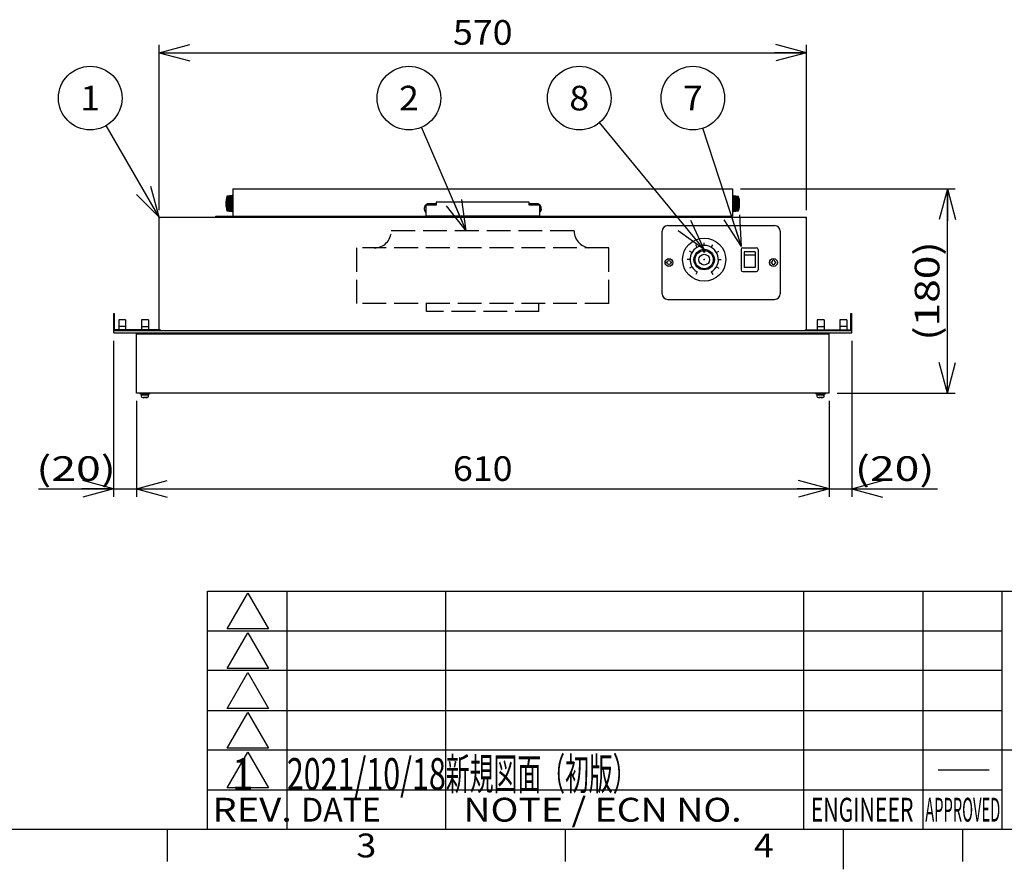
# Model space of a CAD drawing. Extents: x 5 to 414, y 5 to 292.
# Drawn here: x 106 to 230, y 5 to 112 of the extents above; entities that cross this region are included whole.
import ezdxf
from ezdxf.enums import TextEntityAlignment as Align

# ---------------------------------------------------------------- set-up
doc = ezdxf.new("R2010")
doc.units = 0
for name, pattern in [('ｾｾ｢｢ﾀﾀ', [0]), ('ﾗﾗ｢｢jj', [4, 3, -1]), ('ﾗﾗ｢｢ﾀﾀ', [0])]:
    doc.linetypes.add(name, pattern=pattern)
doc.layers.get('0').update_dxf_attribs({"linetype": 'CONTINUOUS'})
for name, color, linetype in [('GR1-1', 7, 'CONTINUOUS'), ('GR2-1', 7, 'CONTINUOUS'), ('GR2-2', 7, 'CONTINUOUS'), ('GR2-6', 7, 'CONTINUOUS')]:
    doc.layers.add(name, color=color, linetype=linetype)
doc.styles.add('STYLE1', font='MONOTXT.SHX', dxfattribs={"bigfont": 'extfont.shx'})
doc.dimstyles.new('FXDIMINFO', dxfattribs={"dimtxt": 3.1, "dimasz": 4, "dimexe": 1, "dimexo": 1, "dimgap": 1, "dimtad": 1, "dimdec": 0, "dimtxsty": 'STYLE1', "dimblk1": 'FXTIP_ARROW_S', "dimblk2": 'FXTIP_ARROW_E', "dimsah": 1, "dimcen": 2.5, "dimdle": 6, "dimclrd": 7, "dimclre": 7, "dimclrt": 7, "dimazin": 3, "dimtfac": 1, "dimtmove": 0, "dimatfit": 3})

# ---------------------------------------------------------------- blocks, each defined once
blk = doc.blocks.new('BLKF034')
at = {"layer": 'GR1-1', "color": 7, "linetype": 'ｾｾ｢｢ﾀﾀ'}
for p, q in [((130, 10), (130, 40)), ((130, 40), (410, 40)), ((230, 10), (230, 40)), ((410, 20), (230, 20)), ((410, 10), (25, 10)), ((125, 6), (125, 10)), ((175, 10), (175, 6)), ((225, 10), (225, 6))]:
    blk.add_line(p, q, dxfattribs=at)
at = {"layer": 'GR1-1', "color": 7, "linetype": 'ﾗﾗ｢｢ﾀﾀ'}
for p, q in [((132.5, 35.25), (135.098076, 39.75)), ((135.098076, 39.75), (137.696152, 35.25)), ((140, 40), (140, 10)), ((160, 10), (160, 40)), ((205, 40), (205, 10)), ((220, 40), (220, 10)), ((130, 35), (230, 35)), ((137.696152, 35.25), (132.5, 35.25)), ((132.5, 30.25), (135.098076, 34.75)), ((135.098076, 34.75), (137.696152, 30.25)), ((230, 30), (130, 30)), ((137.696152, 30.25), (132.5, 30.25)), ((132.5, 25.25), (135.098076, 29.75)), ((135.098076, 29.75), (137.696152, 25.25)), ((130, 25), (230, 25)), ((137.696152, 25.25), (132.5, 25.25)), ((132.5, 20.25), (135.098076, 24.75)), ((135.098076, 24.75), (137.696152, 20.25)), ((230, 20), (130, 20)), ((137.696152, 20.25), (132.5, 20.25)), ((132.5, 15.25), (135.098076, 19.75)), ((135.098076, 19.75), (137.696152, 15.25)), ((130, 15), (230, 15)), ((137.696152, 15.25), (132.5, 15.25)), ((210, 10), (210, 5))]:
    blk.add_line(p, q, dxfattribs=at)
at = {"layer": 'GR1-1', "color": 7, "linetype": 'ﾗﾗ｢｢ﾀﾀ', "style": 'STYLE1'}
for s, width, p, p2 in [('REV.', 1.09375, (130.633804, 10.999998), (140.633804, 10.999998)), ('DATE', 0.972222, (141.80864, 11.000011), (151.80864, 11.000011)), ('NOTE / ECN NO.', 0.887681, (162.213577, 10.999998), (197.213577, 10.999998)), ('ENGINEER', 0.611021, (205.909413, 10.99999), (218.828135, 10.99999)), ('APPROVED', 0.417973, (220.315075, 11.000003), (229.749317, 11.000003)), ('3', 1.029412, (148.75, 6.500009), (151.25, 6.500009)), ('4', 0.972222, (198.75, 6.500009), (201.25, 6.500009))]:
    blk.add_text(s, height=3, dxfattribs=dict(at, width=width)).set_placement(p, p2, align=Align.FIT)
blk = doc.blocks.new('FXTIP_ARROW_S')
at = {"color": 0, "linetype": 'CONTINUOUS'}
for q in [(-1, 0), (-0.965926, 0.258819), (-0.965926, -0.258819)]:
    blk.add_line((0, 0), q, dxfattribs=at)
blk = doc.blocks.new('FXTIP_ARROW_E')
at = {"color": 0, "linetype": 'CONTINUOUS'}
for q in [(-1, 0), (-0.965926, 0.258819), (-0.965926, -0.258819)]:
    blk.add_line((0, 0), q, dxfattribs=at)
blk = doc.blocks.new('*D34')
at = {"layer": 'GR2-6', "color": 7, "linetype": 'ﾗﾗ｢｢ﾀﾀ'}
for p, q in [((197.072161, 90.617527), (224.092552, 90.617527)), ((223.092552, 64.931813), (223.092552, 90.617527)), ((209.215015, 64.931813), (224.092552, 64.931813))]:
    blk.add_line(p, q, dxfattribs=at)
at = {"layer": 'GR2-6', "color": 7, "linetype": 'ﾗﾗ｢｢ﾀﾀ', "xscale": 4, "yscale": 4}
for name, p, rotation in [('FXTIP_ARROW_E', (223.092552, 90.617527), 90), ('FXTIP_ARROW_S', (223.092552, 64.931813), 270)]:
    blk.add_blockref(name, p, dxfattribs=dict(at, rotation=rotation))
at = {"layer": 'GR2-6', "color": 7, "linetype": 'ﾗﾗ｢｢ﾀﾀ', "style": 'STYLE1', "width": 1.008065}
blk.add_text('(180)', height=3.1, rotation=90, dxfattribs=at).set_placement((222.092547, 71.524676), (222.092547, 84.024676), align=Align.FIT)
blk = doc.blocks.new('*D35')
at = {"layer": 'GR2-6', "color": 7, "linetype": 'ﾗﾗ｢｢ﾀﾀ'}
for p, q in [((211.072164, 71.503242), (211.072164, 51.875993)), ((208.215015, 52.875993), (211.072164, 52.875993)), ((211.072164, 52.875993), (221.853942, 52.875993))]:
    blk.add_line(p, q, dxfattribs=at)
at = {"layer": 'GR2-6', "color": 7, "linetype": 'ﾗﾗ｢｢ﾀﾀ', "xscale": 4, "yscale": 4, "rotation": 180}
blk.add_blockref('FXTIP_ARROW_S', (211.072164, 52.875993), dxfattribs=at)
at = {"layer": 'GR2-6', "color": 7, "linetype": 'ﾗﾗ｢｢ﾀﾀ', "style": 'STYLE1', "width": 1.058468}
blk.add_text('(20)', height=3.1, dxfattribs=at).set_placement((211.463048, 53.875994), (221.463048, 53.875994), align=Align.FIT)
blk = doc.blocks.new('*D36')
at = {"layer": 'GR2-6', "color": 7, "linetype": 'ﾗﾗ｢｢ﾀﾀ'}
for p, q in [((118.215016, 71.503242), (118.215016, 51.875993)), ((108.758837, 52.875993), (118.215016, 52.875993)), ((118.215016, 52.875993), (121.072159, 52.875993))]:
    blk.add_line(p, q, dxfattribs=at)
at = {"layer": 'GR2-6', "color": 7, "linetype": 'ﾗﾗ｢｢ﾀﾀ', "xscale": 4, "yscale": 4, "rotation": 360}
blk.add_blockref('FXTIP_ARROW_E', (118.215016, 52.875993), dxfattribs=at)
at = {"layer": 'GR2-6', "color": 7, "linetype": 'ﾗﾗ｢｢ﾀﾀ', "style": 'STYLE1', "width": 1.058468}
blk.add_text('(20)', height=3.1, dxfattribs=at).set_placement((108.486921, 53.875994), (118.486921, 53.875994), align=Align.FIT)
blk = doc.blocks.new('*D37')
at = {"layer": 'GR2-6', "color": 7, "linetype": 'ﾗﾗ｢｢ﾀﾀ'}
for p, q in [((121.072159, 63.931813), (121.072159, 51.875993)), ((208.215015, 63.931813), (208.215015, 51.875993)), ((121.072159, 52.875993), (208.215015, 52.875993))]:
    blk.add_line(p, q, dxfattribs=at)
at = {"layer": 'GR2-6', "color": 7, "linetype": 'ﾗﾗ｢｢ﾀﾀ', "xscale": 4, "yscale": 4}
for name, p, rotation in [('FXTIP_ARROW_S', (121.072159, 52.875993), 180), ('FXTIP_ARROW_E', (208.215015, 52.875993), 360)]:
    blk.add_blockref(name, p, dxfattribs=dict(at, rotation=rotation))
at = {"layer": 'GR2-6', "color": 7, "linetype": 'ﾗﾗ｢｢ﾀﾀ', "style": 'STYLE1', "width": 0.891341}
blk.add_text('610', height=3.1, dxfattribs=at).set_placement((160.893572, 53.875994), (168.393572, 53.875994), align=Align.FIT)
blk = doc.blocks.new('*D77')
at = {"layer": 'GR2-6', "color": 7, "linetype": 'ﾗﾗ｢｢ﾀﾀ'}
for p, q in [((123.929302, 87.960385), (123.929302, 108.758153)), ((205.357875, 87.960385), (205.357875, 108.758153)), ((123.929302, 107.758153), (205.357875, 107.758153))]:
    blk.add_line(p, q, dxfattribs=at)
at = {"layer": 'GR2-6', "color": 7, "linetype": 'ﾗﾗ｢｢ﾀﾀ', "xscale": 4, "yscale": 4}
for name, p, rotation in [('FXTIP_ARROW_S', (123.929302, 107.758153), 180), ('FXTIP_ARROW_E', (205.357875, 107.758153), 360)]:
    blk.add_blockref(name, p, dxfattribs=dict(at, rotation=rotation))
at = {"layer": 'GR2-6', "color": 7, "linetype": 'ﾗﾗ｢｢ﾀﾀ', "style": 'STYLE1', "width": 0.891341}
blk.add_text('570', height=3.1, dxfattribs=at).set_placement((160.89359, 108.758153), (168.39359, 108.758153), align=Align.FIT)
blk = doc.blocks.new('FXDIM080')
at = {"layer": 'GR2-6', "color": 7, "linetype": 'ﾗﾗ｢｢ﾀﾀ'}
blk.add_line((123.929302, 87.074671), (117.269629, 98.583927), dxfattribs=at)
blk.add_circle((115.266291, 102.046099), 4, dxfattribs=at)
at = {"layer": 'GR2-6', "color": 7, "linetype": 'ﾗﾗ｢｢ﾀﾀ', "xscale": 4, "yscale": 4, "rotation": 300.05523}
blk.add_blockref('FXTIP_ARROW_S', (123.929302, 87.074671), dxfattribs=at)
at = {"layer": 'GR2-6', "color": 7, "linetype": 'ﾗﾗ｢｢ﾀﾀ', "style": 'STYLE1', "width": 1.539589}
blk.add_text('1', height=3.1, dxfattribs=at).set_placement((114.016296, 100.496099), (116.516296, 100.496099), align=Align.FIT)
blk = doc.blocks.new('FXDIM081')
at = {"layer": 'GR2-6', "color": 7, "linetype": 'ﾗﾗ｢｢ﾀﾀ'}
blk.add_line((162.574517, 85.331814), (156.943454, 98.373778), dxfattribs=at)
blk.add_circle((155.357875, 102.046099), 4, dxfattribs=at)
at = {"layer": 'GR2-6', "color": 7, "linetype": 'ﾗﾗ｢｢ﾀﾀ', "xscale": 4, "yscale": 4, "rotation": 293.352991}
blk.add_blockref('FXTIP_ARROW_S', (162.574517, 85.331814), dxfattribs=at)
at = {"layer": 'GR2-6', "color": 7, "linetype": 'ﾗﾗ｢｢ﾀﾀ', "style": 'STYLE1', "width": 0.996205}
blk.add_text('2', height=3.1, dxfattribs=at).set_placement((154.107893, 100.496099), (156.607893, 100.496099), align=Align.FIT)
blk = doc.blocks.new('FXDIM082')
at = {"layer": 'GR2-6', "color": 7, "linetype": 'ﾗﾗ｢｢ﾀﾀ'}
blk.add_line((197.186445, 83.374671), (192.316986, 98.244729), dxfattribs=at)
blk.add_circle((191.072161, 102.046099), 4, dxfattribs=at)
at = {"layer": 'GR2-6', "color": 7, "linetype": 'ﾗﾗ｢｢ﾀﾀ', "xscale": 4, "yscale": 4, "rotation": 288.131934}
blk.add_blockref('FXTIP_ARROW_S', (197.186445, 83.374671), dxfattribs=at)
at = {"layer": 'GR2-6', "color": 7, "linetype": 'ﾗﾗ｢｢ﾀﾀ', "style": 'STYLE1', "width": 0.996205}
blk.add_text('7', height=3.1, dxfattribs=at).set_placement((189.822178, 100.496099), (192.322178, 100.496099), align=Align.FIT)
blk = doc.blocks.new('FXDIM083')
at = {"layer": 'GR2-6', "color": 7, "linetype": 'ﾗﾗ｢｢ﾀﾀ'}
blk.add_line((192.50073, 83.003242), (179.332357, 98.960918), dxfattribs=at)
blk.add_circle((176.786447, 102.046099), 4, dxfattribs=at)
at = {"layer": 'GR2-6', "color": 7, "linetype": 'ﾗﾗ｢｢ﾀﾀ', "xscale": 4, "yscale": 4, "rotation": 309.529661}
blk.add_blockref('FXTIP_ARROW_S', (192.50073, 83.003242), dxfattribs=at)
at = {"layer": 'GR2-6', "color": 7, "linetype": 'ﾗﾗ｢｢ﾀﾀ', "style": 'STYLE1', "width": 0.996205}
blk.add_text('8', height=3.1, dxfattribs=at).set_placement((175.536447, 100.496099), (178.036447, 100.496099), align=Align.FIT)
blk = doc.blocks.new('BLKF087')
at = {"layer": 'GR2-2', "color": 7, "linetype": 'ﾗﾗ｢｢ﾀﾀ'}
for p, q in [((192.50073, 81.670938), (192.50073, 81.782192)), ((192.571198, 81.717528), (192.455494, 81.717528))]:
    blk.add_line(p, q, dxfattribs=at)
for centre, radius in [((192.50073, 81.717528), 1.285714), ((192.50073, 81.717528), 1.142857), ((192.50073, 81.717528), 0.678571), ((192.50073, 82.720614), 0.074571)]:
    blk.add_circle(centre, radius, dxfattribs=at)
blk = doc.blocks.new('BLKF088')
at = {"layer": 'GR2-2', "color": 7, "linetype": 'ﾗﾗ｢｢ﾀﾀ'}
for p, q in [((197.143588, 83.003242), (197.143588, 80.431813)), ((197.357873, 83.217528), (199.072159, 83.217528)), ((199.286445, 83.003242), (199.286445, 80.431813)), ((197.536445, 82.717528), (197.536445, 80.717528)), ((198.893588, 82.717528), (197.536445, 82.717528)), ((198.893588, 82.288956), (197.536445, 82.288956)), ((198.893588, 82.717528), (198.893588, 80.717528)), ((198.893588, 80.717528), (197.536445, 80.717528)), ((197.357873, 80.217528), (199.072159, 80.217528))]:
    blk.add_line(p, q, dxfattribs=at)
for centre, start, end in [((197.357873, 83.003242), 90, 180), ((199.072159, 83.003242), 0, 90), ((197.357873, 80.431813), 180, 270), ((199.072159, 80.431813), 270, 360)]:
    blk.add_arc(centre, 0.214286, start, end, dxfattribs=at)
blk = doc.blocks.new('BLKF089')
at = {"layer": 'GR2-2', "color": 7, "linetype": 'ﾗﾗ｢｢ﾀﾀ'}
for p, q in [((187.929302, 86.003242), (201.357873, 86.003242)), ((187.215016, 77.431813), (187.215016, 85.288956)), ((202.072159, 85.288956), (202.072159, 77.431813)), ((187.929302, 76.717528), (201.357873, 76.717528))]:
    blk.add_line(p, q, dxfattribs=at)
for centre, start, end in [((187.929302, 85.288956), 90, 180), ((201.357873, 85.288956), 0, 90), ((187.929302, 77.431813), 180, 270), ((201.357873, 77.431813), 270, 360)]:
    blk.add_arc(centre, 0.714286, start, end, dxfattribs=at)
blk = doc.blocks.new('BLKF090')
at = {"layer": 'GR2-2', "color": 7, "linetype": 'ﾗﾗ｢｢ﾀﾀ'}
for p, q in [((187.772159, 81.288956), (187.772159, 81.431813)), ((188.143588, 81.660385), (188.00073, 81.660385)), ((188.143588, 81.060385), (188.00073, 81.060385)), ((188.372159, 81.288956), (188.372159, 81.431813))]:
    blk.add_line(p, q, dxfattribs=at)
blk.add_circle((188.072159, 81.360385), 0.5, dxfattribs=at)
for centre, start, end in [((187.772159, 81.660385), 270, 360), ((187.772159, 81.060385), 0, 90), ((188.372159, 81.660385), 180, 270), ((188.372159, 81.060385), 90, 180)]:
    blk.add_arc(centre, 0.228571, start, end, dxfattribs=at)
blk = doc.blocks.new('BLKF091')
at = {"layer": 'GR2-2', "color": 7, "linetype": 'ﾗﾗ｢｢ﾀﾀ'}
for p, q in [((200.915016, 81.288956), (200.915016, 81.431813)), ((201.286445, 81.660385), (201.143588, 81.660385)), ((201.286445, 81.060385), (201.143588, 81.060385)), ((201.515016, 81.288956), (201.515016, 81.431813))]:
    blk.add_line(p, q, dxfattribs=at)
blk.add_circle((201.215016, 81.360385), 0.5, dxfattribs=at)
for centre, start, end in [((200.915016, 81.660385), 270, 360), ((200.915016, 81.060385), 0, 90), ((201.515016, 81.660385), 180, 270), ((201.515016, 81.060385), 90, 180)]:
    blk.add_arc(centre, 0.228571, start, end, dxfattribs=at)
blk = doc.blocks.new('BLKF086')
at = {"layer": 'GR2-2', "color": 7, "linetype": 'ﾗﾗ｢｢ﾀﾀ'}
for p, q in [((191.607873, 83.264002), (191.433379, 83.566235)), ((192.50073, 83.503242), (192.50073, 83.852231)), ((193.393588, 83.264002), (193.568082, 83.566235)), ((190.954257, 82.610385), (190.652023, 82.784879)), ((194.047204, 82.610385), (194.349438, 82.784879)), ((190.715016, 81.717528), (190.366027, 81.717528)), ((190.954257, 80.824671), (190.652023, 80.650176)), ((194.047204, 80.824671), (194.349438, 80.650176)), ((194.286445, 81.717528), (194.635434, 81.717528)), ((191.607873, 80.171054), (191.433379, 79.86882)), ((193.393588, 80.171054), (193.568082, 79.86882))]:
    blk.add_line(p, q, dxfattribs=at)
blk.add_circle((192.50073, 81.717528), 2.714286, dxfattribs=at)
blk.add_arc((192.50073, 81.717528), 1.785714, -60, 240, dxfattribs=at)
for name in ['BLKF089', 'BLKF087', 'BLKF088', 'BLKF090', 'BLKF091']:
    blk.add_blockref(name, (0, 0))

msp = doc.modelspace()

# ---------------------------------------------------------------- linework, layer by layer
at = {"layer": 'GR1-1', "color": 7, "linetype": 'ﾗﾗ｢｢ﾀﾀ'}
msp.add_line((221.93, 17.5), (228.33, 17.5), dxfattribs=at)
at = {"layer": 'GR2-1', "color": 7, "linetype": 'CONTINUOUS'}
for p, q in [((133.22, 90.62), (133.22, 87.19)), ((133.22, 90.62), (196.07, 90.62)), ((196.07, 90.62), (196.07, 87.19)), ((133.12, 89.69), (132.46, 89.62)), ((132.47, 89.68), (132.46, 89.68)), ((133.12, 89.57), (132.46, 89.51)), ((133.12, 89.4), (132.46, 89.36)), ((133.12, 89.19), (132.46, 89.17)), ((133.12, 89.79), (132.47, 89.72)), ((133.12, 89.78), (132.47, 89.71)), ((133.12, 89.75), (132.47, 89.68)), ((132.47, 89.72), (132.47, 89.71)), ((133.12, 89.72), (132.47, 89.65)), ((132.47, 89.68), (132.47, 89.65)), ((133.12, 89.65), (132.47, 89.59)), ((132.47, 89.59), (132.47, 89.54)), ((133.12, 89.59), (132.47, 89.54)), ((133.12, 89.5), (132.47, 89.45)), ((132.47, 89.45), (132.47, 89.38)), ((133.12, 89.42), (132.47, 89.38)), ((133.12, 89.31), (132.47, 89.26)), ((132.47, 89.26), (132.47, 89.18)), ((133.12, 89.21), (132.47, 89.18)), ((133.12, 87.79), (133.12, 89.79)), ((133.22, 89.57), (133.12, 89.57)), ((196.17, 89.57), (196.07, 89.57)), ((196.17, 87.79), (196.17, 89.79)), ((196.17, 89.79), (196.82, 89.72)), ((196.17, 89.78), (196.82, 89.71)), ((196.17, 89.76), (196.82, 89.69)), ((196.17, 89.72), (196.83, 89.65)), ((196.17, 89.71), (196.82, 89.64)), ((196.17, 89.66), (196.82, 89.6)), ((196.17, 89.63), (196.83, 89.57)), ((196.17, 89.58), (196.82, 89.52)), ((196.17, 89.51), (196.82, 89.47)), ((196.17, 89.49), (196.83, 89.44)), ((196.17, 89.41), (196.82, 89.36)), ((196.17, 89.32), (196.82, 89.29)), ((196.17, 89.3), (196.83, 89.27)), ((196.17, 89.19), (196.82, 89.16)), ((196.82, 89.69), (196.82, 89.71)), ((196.82, 89.68), (196.83, 89.68)), ((196.82, 89.6), (196.82, 89.64)), ((196.82, 89.47), (196.82, 89.52)), ((196.82, 89.29), (196.82, 89.36)), ((133.12, 88.96), (132.46, 88.96)), ((133.12, 88.59), (132.46, 88.6)), ((133.12, 88.36), (132.46, 88.39)), ((133.12, 88.16), (132.46, 88.2)), ((133.12, 87.99), (132.46, 88.05)), ((133.12, 87.88), (132.46, 87.95)), ((133.12, 89.08), (132.47, 89.05)), ((132.47, 89.05), (132.47, 88.96)), ((133.12, 88.97), (132.47, 88.96)), ((133.12, 88.83), (132.47, 88.82)), ((132.47, 88.82), (132.47, 88.73)), ((133.12, 88.72), (132.47, 88.73)), ((132.47, 88.59), (132.47, 88.5)), ((133.12, 88.58), (132.47, 88.59)), ((133.12, 88.47), (132.47, 88.5)), ((132.47, 88.37), (132.47, 88.29)), ((133.12, 88.34), (132.47, 88.37)), ((133.12, 88.25), (132.47, 88.29)), ((132.47, 88.18), (132.47, 88.11)), ((133.12, 88.13), (132.47, 88.18)), ((133.12, 88.06), (132.47, 88.11)), ((132.47, 88.02), (132.47, 87.97)), ((133.12, 87.97), (132.47, 88.02)), ((133.12, 87.91), (132.47, 87.97)), ((133.12, 88), (133.22, 88)), ((157.29, 88.18), (157.29, 88.09)), ((157.29, 88.09), (157.3, 87.96)), ((157.3, 87.96), (157.34, 87.85)), ((158.79, 88.59), (157.5, 88.59)), ((157.5, 88.59), (157.5, 87.07)), ((158.79, 88.76), (158.57, 88.76)), ((158.57, 88.76), (158.57, 88.76)), ((158.79, 88.65), (158.57, 88.65)), ((170.5, 88.93), (158.79, 88.93)), ((158.79, 88.93), (158.79, 88.59)), ((170.5, 88.59), (170.5, 88.93)), ((170.72, 88.76), (170.5, 88.76)), ((170.72, 88.65), (170.5, 88.65)), ((171.79, 88.59), (170.5, 88.59)), ((171.79, 88.59), (171.79, 87.07)), ((171.99, 87.96), (171.97, 87.91)), ((172, 88.09), (171.99, 87.96)), ((172, 88.09), (172, 88.18)), ((196.07, 88), (196.17, 88)), ((196.17, 89.09), (196.82, 89.08)), ((196.17, 89.08), (196.83, 89.06)), ((196.17, 88.95), (196.82, 88.94)), ((196.17, 88.85), (196.82, 88.85)), ((196.17, 88.84), (196.83, 88.84)), ((196.17, 88.71), (196.83, 88.71)), ((196.17, 88.7), (196.82, 88.7)), ((196.17, 88.6), (196.82, 88.61)), ((196.17, 88.47), (196.83, 88.49)), ((196.17, 88.46), (196.82, 88.48)), ((196.17, 88.36), (196.82, 88.39)), ((196.17, 88.25), (196.83, 88.29)), ((196.17, 88.23), (196.82, 88.27)), ((196.17, 88.15), (196.82, 88.2)), ((196.17, 88.07), (196.83, 88.12)), ((196.17, 88.04), (196.82, 88.09)), ((196.17, 87.98), (196.82, 88.04)), ((196.17, 87.93), (196.83, 87.99)), ((196.17, 87.9), (196.82, 87.96)), ((196.82, 89.08), (196.82, 89.16)), ((196.82, 88.85), (196.82, 88.94)), ((196.82, 88.61), (196.82, 88.7)), ((196.82, 88.39), (196.82, 88.48)), ((196.82, 88.2), (196.82, 88.27)), ((196.82, 88.04), (196.82, 88.09)), ((196.82, 87.93), (196.82, 87.96)), ((123.93, 72.9), (123.93, 87.07)), ((123.93, 87.07), (205.36, 87.07)), ((124.07, 86.96), (123.93, 86.96)), ((124.07, 86.96), (124.07, 87.07)), ((131.07, 87.07), (131.07, 87.19)), ((131.07, 87.19), (157.5, 87.19)), ((132.47, 87.9), (132.46, 87.9)), ((132.47, 87.92), (132.47, 87.89)), ((133.12, 87.85), (132.47, 87.92)), ((133.12, 87.82), (132.47, 87.89)), ((132.47, 87.86), (133.12, 87.79)), ((132.47, 87.86), (132.47, 87.86)), ((133.12, 87.79), (132.47, 87.86)), ((133.12, 87.79), (132.47, 87.86)), ((133.33, 87.07), (133.33, 87.19)), ((133.34, 87.19), (133.34, 87.07)), ((133.5, 87.19), (133.5, 87.07)), ((157.5, 87.25), (171.79, 87.25)), ((171.79, 87.19), (196.07, 87.19)), ((195.79, 87.19), (195.79, 87.07)), ((196.17, 87.86), (196.82, 87.93)), ((196.17, 87.85), (196.83, 87.92)), ((196.17, 87.81), (196.82, 87.88)), ((196.17, 87.8), (196.82, 87.87)), ((196.17, 87.79), (196.82, 87.86)), ((196.82, 87.9), (196.83, 87.9)), ((196.82, 87.87), (196.82, 87.88)), ((205.22, 86.96), (205.22, 87.07)), ((205.36, 86.96), (205.22, 86.96)), ((205.36, 72.9), (205.36, 87.07)), ((118.22, 72.5), (118.22, 74.93)), ((118.22, 74.93), (118.33, 74.93)), ((118.33, 72.9), (118.33, 74.93)), ((210.96, 72.9), (210.96, 74.93)), ((210.96, 74.93), (211.07, 74.93)), ((211.07, 72.5), (211.07, 74.93)), ((118.85, 74.15), (118.85, 72.9)), ((119.72, 74.15), (118.85, 74.15)), ((119.72, 73.29), (118.85, 73.29)), ((119.72, 74.15), (119.72, 72.9)), ((121.71, 74.15), (121.71, 72.9)), ((122.58, 74.15), (121.71, 74.15)), ((121.71, 73.29), (122.58, 73.29)), ((122.58, 74.15), (122.58, 72.9)), ((206.71, 74.15), (206.71, 72.9)), ((207.58, 74.15), (206.71, 74.15)), ((206.71, 73.29), (207.58, 73.29)), ((207.58, 74.15), (207.58, 72.9)), ((209.57, 74.15), (209.57, 72.9)), ((210.44, 74.15), (209.57, 74.15)), ((210.44, 73.29), (209.57, 73.29)), ((210.44, 74.15), (210.44, 72.9)), ((118.22, 72.79), (211.07, 72.79)), ((118.22, 72.5), (211.07, 72.5)), ((124.07, 72.9), (118.33, 72.9)), ((121.07, 64.93), (121.07, 72.5)), ((208.22, 72.36), (121.07, 72.36)), ((124.04, 72.79), (124.04, 72.9)), ((124.07, 72.9), (124.07, 72.79)), ((205.22, 72.9), (210.96, 72.9)), ((205.22, 72.9), (205.22, 72.79)), ((205.24, 72.9), (205.24, 72.79)), ((208.22, 64.93), (208.22, 72.5)), ((208.22, 64.93), (121.07, 64.93)), ((121.5, 64.93), (121.5, 64.86)), ((121.5, 64.86), (122.79, 64.86)), ((121.65, 64.82), (121.65, 64.75)), ((121.65, 64.82), (122.64, 64.82)), ((121.65, 64.75), (122.64, 64.75)), ((121.68, 64.64), (121.68, 64.53)), ((122.57, 64.67), (121.72, 64.67)), ((121.86, 64.86), (121.86, 64.82)), ((121.86, 64.75), (121.86, 64.67)), ((122.43, 64.82), (122.43, 64.86)), ((122.43, 64.67), (122.43, 64.75)), ((122.61, 64.53), (122.61, 64.64)), ((122.64, 64.75), (122.64, 64.82)), ((122.79, 64.86), (122.79, 64.93)), ((206.5, 64.93), (206.5, 64.86)), ((206.5, 64.86), (207.79, 64.86)), ((206.65, 64.82), (206.65, 64.75)), ((206.65, 64.82), (207.64, 64.82)), ((206.65, 64.75), (207.64, 64.75)), ((206.68, 64.64), (206.68, 64.53)), ((207.57, 64.67), (206.72, 64.67)), ((206.86, 64.86), (206.86, 64.82)), ((206.86, 64.75), (206.86, 64.67)), ((207.43, 64.82), (207.43, 64.86)), ((207.43, 64.67), (207.43, 64.75)), ((207.61, 64.53), (207.61, 64.64)), ((207.64, 64.75), (207.64, 64.82)), ((207.79, 64.86), (207.79, 64.93)), ((121.95, 64.37), (122.01, 64.37)), ((122, 64.35), (122.04, 64.35)), ((122.03, 64.35), (122.02, 64.35)), ((122.04, 64.35), (122.04, 64.36)), ((122.05, 64.35), (122.04, 64.35)), ((122.23, 64.35), (122.05, 64.35)), ((122.08, 64.35), (122.1, 64.35)), ((122.23, 64.35), (122.27, 64.35)), ((122.29, 64.35), (122.25, 64.35)), ((122.31, 64.35), (122.28, 64.35)), ((122.38, 64.37), (122.42, 64.37)), ((206.95, 64.37), (207.01, 64.37)), ((207, 64.35), (207.04, 64.35)), ((207.03, 64.35), (207.02, 64.35)), ((207.04, 64.35), (207.04, 64.36)), ((207.05, 64.35), (207.04, 64.35)), ((207.23, 64.35), (207.05, 64.35)), ((207.08, 64.35), (207.1, 64.35)), ((207.23, 64.35), (207.27, 64.35)), ((207.29, 64.35), (207.25, 64.35)), ((207.31, 64.35), (207.28, 64.35)), ((207.38, 64.37), (207.42, 64.37))]:
    msp.add_line(p, q, dxfattribs=at)
for centre, radius, start, end in [((135.42, 88.79), 3.09, 163.2092, 197.4923), ((135.42, 88.79), 3.09, 162.4992, 163.1681), ((135.39, 88.78), 3.06, 162.3918, 163.0638), ((132.58, 89.66), 0.117, 173.2302, 186.7698), ((135.2, 88.78), 2.88, 161.8111, 162.5039), ((135.07, 88.77), 2.74, 161.3197, 162.0278), ((133.01, 89.59), 0.552, 176.883, 183.117), ((134.73, 88.76), 2.4, 159.8464, 160.5979), ((134.5, 88.75), 2.17, 158.8026, 159.5942), ((133.66, 89.47), 1.2, 177.8898, 182.1102), ((134.07, 88.73), 1.75, 155.8902, 156.7581), ((133.83, 88.71), 1.52, 153.8591, 154.788), ((134.37, 89.3), 1.91, 178.3255, 181.6745), ((133.42, 88.67), 1.11, 148.0527, 149.1046), ((133.22, 88.64), 0.929, 143.8413, 144.9702), ((193.87, 88.79), 3.09, -16.7908, 17.4923), ((193.98, 88.82), 2.97, 16.8086, 17.5041), ((194.04, 88.82), 2.91, 17.0179, 17.7193), ((194.12, 88.81), 2.84, 17.2981, 18.0071), ((194.38, 88.81), 2.57, 18.2529, 18.9963), ((194.57, 88.8), 2.39, 18.9606, 19.7326), ((194.95, 88.78), 2.01, 20.9887, 21.8226), ((195.18, 88.76), 1.77, 22.3914, 23.2776), ((195.6, 88.73), 1.37, 26.368, 27.3567), ((195.81, 88.7), 1.16, 29.1793, 30.2401), ((196.81, 89.68), 0.0176, -17.4831, 17.4831), ((196.53, 89.63), 0.298, -4.2423, 4.2423), ((195.97, 89.53), 0.858, -2.5008, 2.5008), ((195.27, 89.39), 1.56, -1.8555, 1.8555), ((194.6, 89.21), 2.23, -1.5524, 1.5524), ((134.96, 89.1), 2.5, 178.5359, 181.4641), ((132.94, 88.52), 0.707, 131.1001, 132.2564), ((132.82, 88.4), 0.661, 121.5222, 122.612), ((135.28, 88.89), 2.82, 178.6224, 181.3776), ((132.79, 85.17), 3.67, 94.9302, 95.0972), ((135.26, 88.66), 2.8, 178.6172, 181.3828), ((132.75, 90.29), 1.59, 259.4034, 259.7946), ((132.85, 89.13), 0.656, 233.6646, 234.8108), ((132.98, 89.03), 0.731, 224.9317, 226.1023), ((134.9, 88.45), 2.44, 178.5186, 181.4814), ((133.29, 88.93), 0.987, 213.439, 214.5448), ((133.49, 88.89), 1.18, 209.6763, 210.7019), ((134.29, 88.25), 1.83, 178.2891, 181.7109), ((133.91, 88.86), 1.59, 204.4611, 205.3722), ((134.15, 88.84), 1.83, 202.6448, 203.4979), ((133.58, 88.09), 1.12, 177.8129, 182.1871), ((134.59, 88.83), 2.26, 200.0261, 200.7999), ((134.79, 88.81), 2.46, 199.0957, 199.8403), ((132.95, 87.98), 0.486, 176.6807, 183.3193), ((135.12, 88.8), 2.8, 197.7885, 198.4896), ((196.16, 88.63), 0.84, 37.55, 38.7271), ((196.32, 88.57), 0.707, 43.8223, 45.0553), ((196.51, 88.31), 0.701, 63.2754, 64.2467), ((196.58, 87.77), 1.1, 77.1335, 77.6998), ((196.55, 89.57), 0.905, 287.3306, 288.0387), ((196.48, 89.19), 0.669, 299.9025, 300.96), ((196.27, 88.98), 0.741, 317.3794, 318.6103), ((196.1, 88.93), 0.888, 323.1172, 324.2778), ((195.74, 88.87), 1.23, 330.8584, 331.8944), ((195.52, 88.84), 1.44, 333.5089, 334.4726), ((195.1, 88.81), 1.86, 337.2745, 338.1402), ((194.88, 88.79), 2.07, 338.6178, 339.4399), ((194.5, 88.78), 2.45, 340.5486, 341.3097), ((194.33, 88.77), 2.63, 341.2227, 341.9588), ((194.13, 89), 2.7, -1.4106, 1.4106), ((193.97, 88.78), 2.85, -1.3715, 1.3715), ((194.17, 88.55), 2.66, -1.4214, 1.4214), ((194.67, 88.35), 2.16, -1.5779, 1.5779), ((195.35, 88.17), 1.47, -1.9078, 1.9078), ((196.04, 88.03), 0.782, -2.6202, 2.6202), ((196.58, 87.94), 0.249, -4.6466, 4.6466), ((135.25, 88.8), 2.93, 197.362, 198.0478), ((132.55, 87.91), 0.0858, 172.0951, 187.9049), ((135.4, 88.79), 3.07, 196.8859, 197.5568), ((194.09, 88.76), 2.86, 342.1083, 342.8156), ((193.97, 88.76), 2.99, 342.4876, 343.1798), ((194, 88.76), 2.95, 342.355, 343.0511), ((196.82, 87.9), 0.00704, -27.7495, 27.7495), ((121.72, 64.64), 0.0357, 90, 180), ((122.57, 64.64), 0.0357, 0, 90), ((206.72, 64.64), 0.0357, 90, 180), ((207.57, 64.64), 0.0357, 0, 90)]:
    msp.add_arc(centre, radius, start, end, dxfattribs=at)
for centre, major_axis, start_param, end_param in [((122, 64.53), (-0.321, 0), 0, 1.570796), ((122.29, 64.53), (0.321, 0), 4.712389, 6.283185), ((207, 64.53), (-0.321, 0), 0, 1.570796), ((207.29, 64.53), (0.321, 0), 4.712389, 6.283185)]:
    msp.add_ellipse(centre, major_axis=major_axis, ratio=0.577778, start_param=start_param, end_param=end_param, dxfattribs=at)
for points, knots in [([(157.33, 88.39), (157.32, 88.36), (157.29, 88.29), (157.29, 88.22), (157.29, 88.18)], [0, 0, 0, 0, 0.4584916, 1, 1, 1, 1]), ([(157.29, 88.09), (157.29, 88.04), (157.29, 87.95), (157.33, 87.88), (157.34, 87.85)], [0, 0, 0, 0, 0.618628, 1, 1, 1, 1]), ([(158.57, 88.76), (158.54, 88.76), (158.45, 88.76), (158.3, 88.76), (158.13, 88.76), (158, 88.76), (157.9, 88.76), (157.84, 88.75), (157.78, 88.75), (157.71, 88.73), (157.62, 88.7), (157.52, 88.65), (157.42, 88.55), (157.35, 88.46), (157.34, 88.4), (157.33, 88.39)], [0, 0, 0, 0, 0.056791, 0.165594, 0.274895, 0.385123, 0.498028, 0.583071, 0.637307, 0.677392, 0.728135, 0.807459, 0.8911, 0.97254, 1, 1, 1, 1]), ([(158.57, 88.65), (158.54, 88.65), (158.45, 88.65), (158.31, 88.65), (158.15, 88.65), (158.03, 88.65), (157.96, 88.65), (157.93, 88.66), (157.93, 88.66), (157.94, 88.65), (157.96, 88.65), (157.97, 88.65), (157.98, 88.65)], [0, 0, 0, 0, 0.089165, 0.259734, 0.42998, 0.598427, 0.74234, 0.849509, 0.913424, 0.957316, 0.994575, 1, 1, 1, 1]), ([(171.96, 88.39), (171.95, 88.41), (171.92, 88.48), (171.86, 88.56), (171.78, 88.64), (171.69, 88.69), (171.62, 88.72), (171.55, 88.74), (171.5, 88.75), (171.47, 88.75), (171.42, 88.75), (171.35, 88.76), (171.23, 88.76), (171.08, 88.76), (170.91, 88.76), (170.78, 88.76), (170.72, 88.76)], [0, 0, 0, 0, 0.047565, 0.121245, 0.187267, 0.24592, 0.296775, 0.338547, 0.371632, 0.40243, 0.454057, 0.554825, 0.66241, 0.775745, 0.885668, 1, 1, 1, 1]), ([(171.36, 88.66), (171.36, 88.66), (171.36, 88.66), (171.33, 88.65), (171.27, 88.65), (171.17, 88.65), (171.03, 88.65), (170.87, 88.65), (170.77, 88.65), (170.72, 88.65)], [0, 0, 0, 0, 0.040282, 0.140863, 0.285126, 0.457474, 0.643637, 0.835005, 1, 1, 1, 1]), ([(172, 88.18), (172, 88.23), (172, 88.3), (171.97, 88.37), (171.96, 88.39)], [0, 0, 0, 0, 0.722629, 1, 1, 1, 1]), ([(171.97, 87.91), (171.98, 87.93), (172, 87.99), (172, 88.05), (172, 88.09)], [0, 0, 0, 0, 0.3521691, 1, 1, 1, 1]), ([(157.34, 87.85), (157.35, 87.83), (157.37, 87.78), (157.42, 87.71), (157.48, 87.67), (157.5, 87.65)], [0, 0, 0, 0, 0.169331, 0.647508, 1, 1, 1, 1]), ([(171.79, 87.65), (171.81, 87.67), (171.88, 87.72), (171.94, 87.82), (171.96, 87.89), (171.97, 87.91)], [0, 0, 0, 0, 0.329769, 0.748749, 1, 1, 1, 1]), ([(122.02, 64.35), (122, 64.35), (121.97, 64.36), (121.95, 64.37), (121.95, 64.37)], [0, 0, 0, 0, 0.839787, 1, 1, 1, 1]), ([(122.01, 64.37), (122.02, 64.37), (122.04, 64.35), (122.07, 64.35), (122.08, 64.35)], [0, 0, 0, 0, 0.6336161, 1, 1, 1, 1]), ([(122.27, 64.35), (122.3, 64.35), (122.34, 64.36), (122.38, 64.37), (122.38, 64.37)], [0, 0, 0, 0, 0.839814, 1, 1, 1, 1]), ([(122.42, 64.37), (122.4, 64.37), (122.36, 64.35), (122.33, 64.35), (122.31, 64.35)], [0, 0, 0, 0, 0.633602, 1, 1, 1, 1]), ([(207.02, 64.35), (207, 64.35), (206.97, 64.36), (206.95, 64.37), (206.95, 64.37)], [0, 0, 0, 0, 0.839784, 1, 1, 1, 1]), ([(207.01, 64.37), (207.02, 64.37), (207.04, 64.35), (207.07, 64.35), (207.08, 64.35)], [0, 0, 0, 0, 0.6336103, 1, 1, 1, 1]), ([(207.27, 64.35), (207.3, 64.35), (207.34, 64.36), (207.38, 64.37), (207.38, 64.37)], [0, 0, 0, 0, 0.839828, 1, 1, 1, 1]), ([(207.42, 64.37), (207.4, 64.37), (207.36, 64.35), (207.33, 64.35), (207.31, 64.35)], [0, 0, 0, 0, 0.6336103, 1, 1, 1, 1])]:
    msp.add_open_spline(points, degree=3, knots=knots, dxfattribs=at)
at = {"layer": 'GR2-2', "color": 7, "linetype": 'ﾗﾗ｢｢jj'}
for p, q in [((176.14, 85.33), (153.14, 85.33)), ((148.79, 76.19), (148.79, 83.19)), ((180.5, 83.19), (148.79, 83.19)), ((180.5, 76.19), (180.5, 83.19)), ((180.5, 76.19), (148.79, 76.19)), ((157.57, 75.19), (157.57, 76.19)), ((171.72, 75.19), (171.72, 76.19)), ((171.72, 75.19), (157.57, 75.19))]:
    msp.add_line(p, q, dxfattribs=at)
for centre, start, end in [((151, 85.33), 270, 360), ((178.29, 85.33), 180, 270)]:
    msp.add_arc(centre, 2.14, start, end, dxfattribs=at)

# ---------------------------------------------------------------- block references
for name in ['BLKF034', 'FXDIM080', 'FXDIM081', 'FXDIM083', 'FXDIM082', 'BLKF086']:
    msp.add_blockref(name, (0, 0))

# ---------------------------------------------------------------- texts
at = {"layer": 'GR1-1', "color": 7, "linetype": 'ﾗﾗ｢｢ﾀﾀ', "style": 'STYLE1'}
for s, width, p, p2 in [(' 1', 0.623437, (132, 15), (135.8, 15)), ('2021/10/18', 0.522388, (140, 15), (160, 15)), ('新規図面（初版）', 0.893617, (160, 15), (184, 15))]:
    msp.add_text(s, height=4, dxfattribs=dict(at, width=width)).set_placement(p, p2, align=Align.FIT)

# ---------------------------------------------------------------- dimensions: what is measured, and where the dimension line sits
at = {"layer": 'GR2-6'}
for p1, p2, distance, picture, middle in [((123.93, 86.96), (205.36, 86.96), 20.8, '*D77', (164.64, 108.76)), ((121.07, 64.93), (208.22, 64.93), -12.06, '*D37', (164.64, 53.88))]:
    dim = msp.add_aligned_dim(p1=p1, p2=p2, distance=distance, dimstyle='FXDIMINFO', override={"dimblk1": 'FXTIP_ARROW_S', "dimblk2": 'FXTIP_ARROW_E', "dimsah": 1}, dxfattribs=at)
    dim.commit()
    dim.dimension.update_dxf_attribs({"geometry": picture, "text_midpoint": middle})
dim = msp.add_linear_dim(base=(223.09, 90.62), p1=(208.22, 64.93), p2=(196.07, 90.62), angle=270, dimstyle='FXDIMINFO', override={"dimblk1": 'FXTIP_ARROW_S', "dimblk2": 'FXTIP_ARROW_E', "dimsah": 1}, dxfattribs=at)
dim.commit()
dim.dimension.update_dxf_attribs({"geometry": '*D34', "text_midpoint": (222.09, 77.77)})
for base, p1, p2, picture, middle in [((121.07, 52.88), (118.22, 72.5), (121.07, 64.93), '*D36', (113.49, 53.88)), ((211.07, 52.88), (208.22, 64.93), (211.07, 72.5), '*D35', (216.46, 53.88))]:
    dim = msp.add_linear_dim(base=base, p1=p1, p2=p2, angle=180, dimstyle='FXDIMINFO', dxfattribs=at)
    dim.commit()
    dim.dimension.update_dxf_attribs({"geometry": picture, "text_midpoint": middle})

doc.saveas('drawing.dxf')
